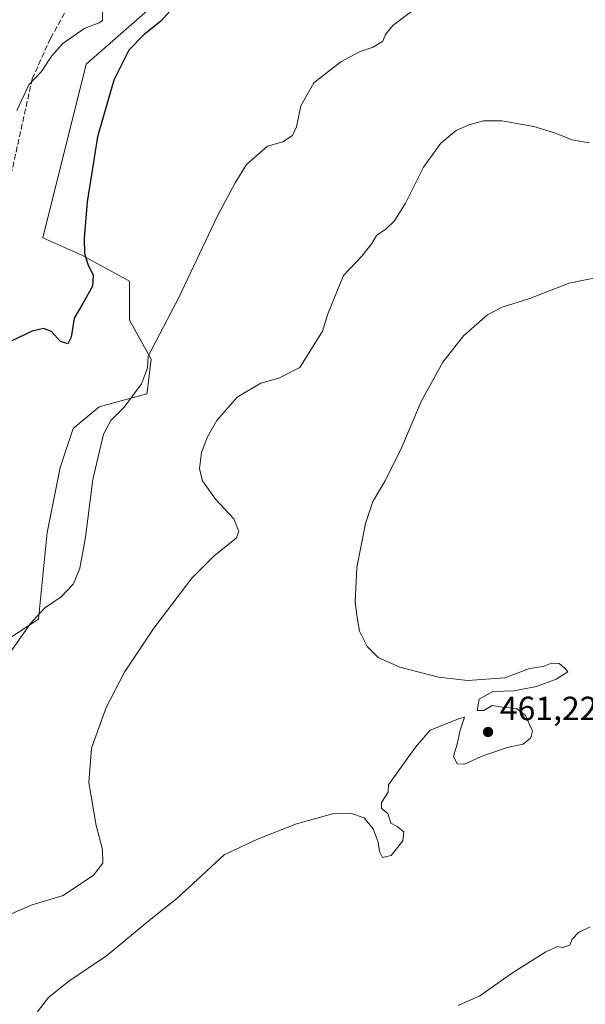
# Model space of a CAD drawing. Units: metres. Extents: x 600794 to 604255, y 4717594 to 4719962.
# Drawn here: x 601331 to 601500, y 4718011 to 4718304 of the extents above; entities that cross this region are included whole.
import ezdxf

# ---------------------------------------------------------------- set-up
doc = ezdxf.new("R2010")
doc.units = ezdxf.units.M
doc.header["$MEASUREMENT"] = 0
doc.linetypes.add('DGN Style 3', pattern=[2.307223458686699, 1.648016756204785, -0.6592067024819142])
for name, color, linetype, lineweight in [('Cultivos herbáceos CxS', 92, 'Continuous', 0), ('Curva de nivel maestra', 30, 'Continuous', 30), ('Curva de nivel normal', 30, 'Continuous', 0), ('Matorral CxS', 135, 'Continuous', 0), ('Pastizal CxS', 92, 'Continuous', 0), ('Punto de cota en terreno', 7, 'Continuous', 0), ('Rótulo de punto de cota en terreno', 7, 'Continuous', 0), ('Senda', 7, 'DGN Style 3', 0)]:
    doc.layers.add(name, color=color, linetype=linetype, lineweight=lineweight)
doc.styles.add('Style-Arial', font='txt')

# ---------------------------------------------------------------- blocks, each defined once
blk = doc.blocks.new('*U13')
at = {"layer": 'Cultivos herbáceos CxS', "color": 92, "linetype": 'Continuous', "lineweight": 0}
blk.add_polyline3d([(601318.1728999997, 4718113.818700001, 471.702099999995), (601336.2761000004, 4718125.463300001, 470.4380999999995), (601338.8633000003, 4718151.3413, 471.6463999999978), (601342.7429000001, 4718170.749100001, 471.3871000000072), (601346.6222000001, 4718182.3939, 472.1021999999939), (601354.3810999999, 4718188.8629, 472.5185999999958), (601368.6061000006, 4718192.744700001, 469.6591000000044), (601368.6721000001, 4718193.2729, 469.7540000000009), (601369.8992999997, 4718203.0963, 470.3905999999988), (601363.4335000003, 4718214.7413, 472.4716999999946), (601363.4335000003, 4718226.385700001, 472.936600000001), (601349.2094999999, 4718234.149499999, 475.228099999993), (601337.5714999996, 4718239.324899999, 476.4985000000015), (601350.5037000002, 4718291.080900001, 477.5991000000067), (601371.1936999997, 4718309.1941, 476.8769999999931)], dxfattribs=at)
blk = doc.blocks.new('5PATER')
at = {"layer": 'Pastizal CxS', "linetype": 'Continuous', "lineweight": 0}
h = blk.add_hatch(color=51, dxfattribs=at)
edge = h.paths.add_edge_path()
edge.add_ellipse((0, 0), major_axis=(-0.1095731443231308, -0.1110710700762829), ratio=0.9994222409660322, start_angle=0, end_angle=360)

msp = doc.modelspace()

# ---------------------------------------------------------------- linework, layer by layer
at = {"layer": 'Cultivos herbáceos CxS', "color": 92, "linetype": 'Continuous', "lineweight": 0}
msp.add_polyline3d([(601318.1728999997, 4718113.818700001, 471.702099999995), (601336.2761000004, 4718125.463300001, 470.4380999999995), (601338.8633000003, 4718151.3413, 471.6463999999978), (601342.7429000001, 4718170.749100001, 471.3871000000072), (601346.6222000001, 4718182.3939, 472.1021999999939), (601354.3810999999, 4718188.8629, 472.5185999999958), (601368.6061000006, 4718192.744700001, 469.6591000000044), (601368.6721000001, 4718193.2729, 469.7540000000009), (601369.8992999997, 4718203.0963, 470.3905999999988), (601363.4335000003, 4718214.7413, 472.4716999999946), (601363.4335000003, 4718226.385700001, 472.936600000001), (601349.2094999999, 4718234.149499999, 475.228099999993), (601337.5714999996, 4718239.324899999, 476.4985000000015), (601350.5037000002, 4718291.080900001, 477.5991000000067), (601371.1936999997, 4718309.1941, 476.8769999999931)], dxfattribs=at)
at = {"layer": 'Curva de nivel maestra', "color": 30, "linetype": 'Continuous', "lineweight": 30, "elevation": 475, "flags": 128}
msp.add_lwpolyline([(601376.4500000002, 4718307.9901), (601372.8099999996, 4718303.960100001), (601367.6500000004, 4718299.890100001), (601363.2300000006, 4718295.300100001), (601358.6799999997, 4718286.370100001), (601353.9000000004, 4718269.4901), (601350.7800000003, 4718250.040100001), (601349.9000000004, 4718239.090100001), (601349.9900000002, 4718234.590100001), (601350.9800000006, 4718231.4101), (601352.5300000003, 4718228.190099999), (601352.3099999996, 4718224.920100001), (601349.4600000001, 4718219.6801), (601346.9199999999, 4718215.3101), (601345.9900000002, 4718209.700099999), (601345.04, 4718207.6801), (601342.8399999999, 4718208.3201), (601340.1100000005, 4718211.350099999), (601337.7100000001, 4718212.290100001), (601334.3399999999, 4718211.4901), (601328.3200000003, 4718208.530099999)], dxfattribs=at)
at = {"layer": 'Curva de nivel normal', "color": 30, "linetype": 'Continuous', "lineweight": 0, "flags": 128}
for points, elevation in [([(601448.8300000001, 4718307.720100001), (601442.0099999999, 4718302.6601), (601439.8200000003, 4718299.9901), (601439.0199999996, 4718297.9901), (601436.2000000002, 4718296.200099999), (601432.29, 4718294.9101), (601426.5199999996, 4718291.840100001), (601418.4500000002, 4718285.550100001), (601414.54, 4718278.720100001), (601413.2999999998, 4718272.440099999), (601412.04, 4718269.8201), (601409.1600000003, 4718267.9901), (601404.6500000004, 4718266.700099999), (601398.3200000003, 4718261.1501), (601394.9600000001, 4718255.7601), (601389.6600000003, 4718245.890100001), (601378.1200000001, 4718221.4801), (601368.9800000006, 4718204.0101), (601368.8300000001, 4718200.520099999), (601366.9600000001, 4718195.780099999), (601361.8600000005, 4718188.8201), (601357.8399999999, 4718184.840100001), (601355.6799999997, 4718180.670100001), (601352.4299999997, 4718167.1601), (601350.2300000006, 4718150.020099999), (601348.5800000001, 4718140.700099999), (601346.6699999999, 4718136.030099999), (601343.0300000003, 4718132.130100001), (601338.0199999996, 4718128.8201), (601333.8399999999, 4718124.200099999), (601325.6900000004, 4718112.5601)], 470), ([(601329.7599999999, 4718277.280099999), (601333.3300000001, 4718284.940099999), (601337.1200000001, 4718288.920100001), (601340.1699999999, 4718293.620100001), (601343.4600000001, 4718297.2601), (601350.04, 4718301.920100001), (601354.3899999997, 4718303.460100001), (601355.3700000001, 4718304.120100001), (601355.3399999999, 4718306.610099999)], 480), ([(601500.6399999997, 4718267.670100001), (601495.5599999996, 4718268.590100001), (601490.2599999999, 4718270.6801), (601484.1200000001, 4718272.4801), (601474.6299999999, 4718274.2401), (601469.1399999997, 4718274.2501), (601464.6799999997, 4718273.0701), (601460.9800000006, 4718271.3201), (601456.3200000003, 4718267.550100001), (601451.1500000004, 4718260.390100001), (601445.8300000001, 4718249.600099999), (601442.5499999998, 4718244.3301), (601440.0700000003, 4718242.0001), (601437.1900000004, 4718240.0001), (601435.7199999997, 4718237.620100001), (601432.7599999999, 4718233.800100001), (601427.3499999996, 4718228.020099999), (601422.6600000003, 4718216.600099999), (601421.04, 4718211.4101), (601414.2800000003, 4718200.610099999), (601407.9800000006, 4718197.440099999), (601402.6500000004, 4718195.940099999), (601395.5599999996, 4718191.780099999), (601389.5099999999, 4718184.770099999), (601386.7000000002, 4718179.920100001), (601384.9400000004, 4718175.270099999), (601384.3399999999, 4718170.460100001), (601385.2000000002, 4718166.7501), (601389.1100000005, 4718161.350099999), (601394.5499999998, 4718155.4001), (601396.0499999998, 4718151.6801), (601395.3700000001, 4718149.8201), (601388.5899999999, 4718144.340100001), (601382.0499999998, 4718137.700099999), (601370.6600000003, 4718122.860099999), (601361.9199999999, 4718109.6801), (601356.4400000004, 4718099.190099999), (601352.0899999999, 4718087.040100001), (601351.2800000003, 4718076.7301), (601353.4100000003, 4718063.890100001), (601355.3700000001, 4718056.7501), (601355.4100000003, 4718052.6501), (601352.6100000005, 4718049.0701), (601343.5599999996, 4718043.050100001), (601334.3600000005, 4718040.290100001), (601327.6799999997, 4718037.4101)], 465), ([(601505.9600000001, 4718228.020099999), (601494.7000000002, 4718225.8101), (601482.6600000003, 4718221.120100001), (601474.7300000006, 4718218.6601), (601470.2599999999, 4718216.300100001), (601463.0999999996, 4718210.0601), (601457, 4718202.190099999), (601450.5099999999, 4718190.5001), (601444.7199999997, 4718176.850099999), (601439.7199999997, 4718166.7501), (601436.0800000001, 4718160.610099999), (601433.9199999999, 4718154.0801), (601431.3200000003, 4718140.9101), (601430.7800000003, 4718130.590100001), (601431.3700000001, 4718126.030099999), (601432.0899999999, 4718121.9001), (601434.4000000004, 4718117.390100001), (601437.7000000002, 4718114.090100001), (601444.1500000004, 4718111.200099999), (601455.6600000003, 4718108.220100001), (601464.4699999997, 4718107.1601), (601475.4900000002, 4718107.9801), (601482.8499999996, 4718110.790100001), (601486.9699999997, 4718111.360099999), (601489.3899999997, 4718112.370100001), (601491.6699999999, 4718112.280099999), (601493.4000000004, 4718110.880100001), (601494.3200000003, 4718109.7501), (601490.7999999998, 4718107.640100001), (601484.9400000004, 4718105.440099999), (601478.1299999999, 4718104.0801), (601471.9199999999, 4718103.890100001), (601467.8499999996, 4718101.640100001), (601467.1799999997, 4718098.2401), (601469.2400000002, 4718098.290100001), (601471.6799999997, 4718099.7401), (601474.6600000003, 4718099.2601), (601478.9199999999, 4718098.800100001), (601481.6900000004, 4718096.7401), (601483.7000000002, 4718092.0701), (601483.2199999997, 4718090.120100001), (601480.9500000002, 4718088.170100001), (601476.1399999997, 4718087.170100001), (601468.4100000003, 4718084.4801), (601463.4800000006, 4718082.2401), (601461.2199999997, 4718082.380100001), (601460.1900000004, 4718084.590100001), (601461.2199999997, 4718088.1801), (601462.1799999997, 4718092.380100001), (601463.4800000006, 4718096.2501), (601461.9500000002, 4718095.9101), (601453.1799999997, 4718092.380100001), (601448.7699999996, 4718087.2601), (601440.7199999997, 4718076.040100001), (601440.6299999999, 4718073.920100001), (601438.6600000003, 4718070.800100001), (601438.6100000005, 4718069.020099999), (601440.5199999996, 4718067.5101), (601441.4699999997, 4718064.600099999), (601443.3499999996, 4718063.6801), (601445.3399999999, 4718062.040100001), (601445.0199999996, 4718059.360099999), (601441.5700000003, 4718055.0001), (601438.9400000004, 4718054.360099999), (601438.0199999996, 4718056.140100001), (601437.6699999999, 4718058.960100001), (601436.2100000001, 4718062.940099999), (601433.5, 4718066.190099999), (601429.4000000004, 4718067.6601), (601423.9800000006, 4718067.460100001), (601413.3099999996, 4718064.440099999), (601401.6500000004, 4718059.840100001), (601391.6500000004, 4718055.1501), (601383.7100000001, 4718047.800100001), (601377.5599999996, 4718042.130100001), (601369.8099999996, 4718035.960100001), (601356.5199999996, 4718025.0801), (601345.2999999998, 4718017.440099999), (601339.2300000006, 4718012.610099999), (601334.4100000003, 4718006.4301)], 460), ([(601461.5300000003, 4718010.190099999), (601468, 4718013.0801), (601477.7800000003, 4718019.920100001), (601487.6699999999, 4718026.210100001), (601491.1799999997, 4718027.800100001), (601492.8200000003, 4718027.5701), (601494.8499999996, 4718028.2601), (601495.5999999996, 4718030.050100001), (601497.5099999999, 4718031.960100001), (601500.9800000006, 4718033.7301)], 455)]:
    msp.add_lwpolyline(points, dxfattribs=dict(at, elevation=elevation))
at = {"layer": 'Matorral CxS', "color": 135, "linetype": 'Continuous', "lineweight": 0}
for points in [[(601371.1936999997, 4718309.1941, 476.8769999999931), (601350.5037000002, 4718291.080900001, 477.5991000000067), (601337.5714999996, 4718239.324899999, 476.4985000000015), (601349.2094999999, 4718234.149499999, 475.228099999993), (601363.4335000003, 4718226.385700001, 472.936600000001), (601363.4335000003, 4718214.7413, 472.4716999999946), (601369.8992999997, 4718203.0963, 470.3905999999988), (601368.6721000001, 4718193.2729, 469.7540000000009), (601368.6061000006, 4718192.744700001, 469.6591000000044), (601354.3810999999, 4718188.8629, 472.5185999999958), (601346.6222000001, 4718182.3939, 472.1021999999939), (601342.7429000001, 4718170.749100001, 471.3871000000072), (601338.8633000003, 4718151.3413, 471.6463999999978), (601336.2761000004, 4718125.463300001, 470.4380999999995), (601318.1728999997, 4718113.818700001, 471.702099999995)], [(601318.1728999997, 4718113.818700001, 471.702099999995), (601336.2761000004, 4718125.463300001, 470.4380999999995), (601338.8633000003, 4718151.3413, 471.6463999999978), (601342.7429000001, 4718170.749100001, 471.3871000000072), (601346.6222000001, 4718182.3939, 472.1021999999939), (601354.3810999999, 4718188.8629, 472.5185999999958), (601368.6061000006, 4718192.744700001, 469.6591000000044), (601368.6721000001, 4718193.2729, 469.7540000000009), (601369.8992999997, 4718203.0963, 470.3905999999988), (601363.4335000003, 4718214.7413, 472.4716999999946), (601363.4335000003, 4718226.385700001, 472.936600000001), (601349.2094999999, 4718234.149499999, 475.228099999993), (601337.5714999996, 4718239.324899999, 476.4985000000015), (601350.5037000002, 4718291.080900001, 477.5991000000067), (601371.1936999997, 4718309.1941, 476.8769999999931)]]:
    msp.add_polyline3d(points, dxfattribs=at)
at = {"layer": 'Senda', "color": 7, "linetype": 'DGN Style 3', "lineweight": 0}
msp.add_polyline3d([(601355.4401000004, 4718412.200099999, 485.0271000000066), (601357.4001000002, 4718398.170100001, 484.9002999999939), (601357.2200999996, 4718381.3101, 484.4043999999994), (601354.9401000004, 4718367.920100001, 483.9177000000054), (601350.6700999998, 4718355.470100001, 484.3533000000025), (601350.3501000004, 4718346.420100001, 484.4793999999966), (601352.8501000004, 4718337.770099999, 483.6897000000026), (601353.6300999997, 4718331.6501, 483.9306999999972), (601353.6700999998, 4718325.4301, 483.972299999994), (601353.1201, 4718322.420100001, 483.729800000001), (601339.7801000001, 4718298.790100001, 481.5890999999974), (601334.3901000004, 4718286.800100001, 481.4864999999991), (601325.4801000003, 4718246.530099999, 478.2453999999998), (601323.0401, 4718228.8101, 476.8714999999939), (601321.4101, 4718199.690099999, 475.5901000000013)], dxfattribs=at)

# ---------------------------------------------------------------- block references
at = {"layer": 'Cultivos herbáceos CxS', "color": 92, "linetype": 'Continuous', "lineweight": 0}
msp.add_blockref('*U13', (0, 0), dxfattribs=at)
at = {"layer": 'Punto de cota en terreno', "color": 7, "linetype": 'Continuous', "lineweight": 0, "xscale": 10, "yscale": 10, "zscale": 10}
msp.add_blockref('5PATER', (601470.4600000001, 4718091.84, 461.2200000000012), dxfattribs=at)

# ---------------------------------------------------------------- texts
at = {"layer": 'Rótulo de punto de cota en terreno', "color": 7, "linetype": 'Continuous', "lineweight": 0, "style": 'Style-Arial'}
msp.add_text('461,22', height=7.000000000000002, dxfattribs=at).set_placement((601473.9878000002, 4718095.367799999))

doc.saveas('drawing.dxf')
